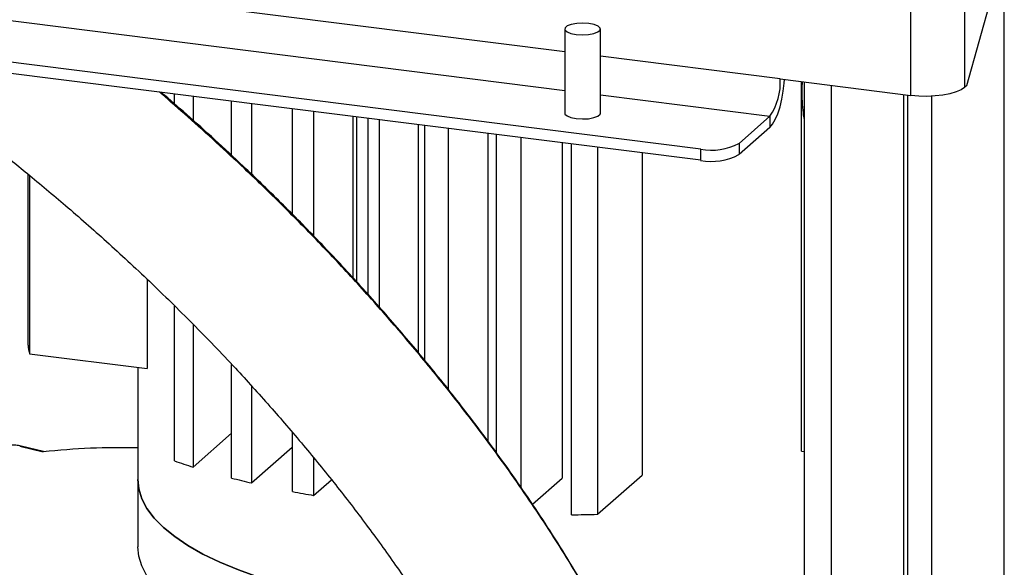
# Model space of a CAD drawing. Units: millimetres. Extents: x 4 to 416, y 4 to 293.
# Drawn here: x 354 to 373, y 216 to 226 of the extents above; entities that cross this region are included whole.
import ezdxf

# ---------------------------------------------------------------- set-up
doc = ezdxf.new("R2010")
doc.units = ezdxf.units.MM

msp = doc.modelspace()

# ---------------------------------------------------------------- linework, layer by layer
at = {"color": 7, "linetype": 'Continuous', "lineweight": 25}
for p, q in [((371.808, 254.078), (371.808, 224.746)), ((370.805, 224.595), (370.805, 253.927)), ((372.549, 155.317), (372.549, 232.313)), ((364.338, 225.41), (350.798, 227.116)), ((350.082, 226.484), (364.338, 224.688)), ((371.847, 224.78), (372.318, 226.453)), ((366.877, 223.592), (349.312, 225.805)), ((364.338, 225.837), (364.338, 224.266)), ((365.004, 224.266), (365.004, 225.837)), ((366.877, 223.383), (349.104, 225.622)), ((368.363, 224.903), (365.004, 225.326)), ((368.363, 224.903), (370.805, 224.595)), ((368.758, 217.951), (368.758, 224.853)), ((368.809, 224.846), (368.809, 200.119)), ((369.312, 224.783), (369.312, 200.055)), ((371.847, 224.78), (371.808, 224.746)), ((357.051, 224.436), (357.051, 224.62)), ((357.397, 224.577), (357.397, 224.131)), ((365.004, 224.604), (368.166, 224.206)), ((370.663, 224.613), (370.663, 153.654)), ((370.742, 224.603), (370.742, 153.724)), ((371.198, 155.72), (371.198, 224.581)), ((358.115, 223.475), (358.115, 224.486)), ((358.487, 224.44), (358.487, 223.123)), ((359.244, 224.344), (359.244, 222.381)), ((359.253, 222.372), (359.253, 224.343)), ((359.647, 224.293), (359.647, 221.969)), ((368.166, 224.206), (367.593, 223.7)), ((368.166, 224.206), (368.166, 223.996)), ((360.38, 224.201), (360.38, 221.192)), ((360.457, 221.109), (360.457, 224.191)), ((360.664, 220.877), (360.664, 224.165)), ((360.873, 224.139), (360.873, 220.641)), ((361.6, 224.047), (361.6, 219.793)), ((361.726, 219.642), (361.726, 224.032)), ((362.163, 223.976), (362.163, 219.099)), ((362.902, 223.883), (362.902, 218.14)), ((363.06, 217.922), (363.06, 223.863)), ((368.166, 223.996), (367.593, 223.49)), ((363.52, 223.805), (363.52, 217.273)), ((364.29, 223.708), (364.29, 217.445)), ((364.465, 216.761), (364.465, 223.686)), ((367.593, 223.7), (367.593, 223.49)), ((364.95, 223.625), (364.95, 216.771)), ((365.781, 223.521), (365.781, 217.503)), ((366.877, 223.383), (366.877, 223.592)), ((354.313, 219.929), (354.313, 223.126)), ((354.341, 223.102), (354.341, 219.768)), ((356.538, 221.16), (356.538, 219.491)), ((357.051, 217.766), (357.051, 220.658)), ((357.397, 220.318), (357.397, 217.652)), ((354.341, 219.768), (356.538, 219.491)), ((356.363, 219.513), (356.363, 217.419)), ((358.115, 217.447), (358.115, 219.57)), ((358.487, 219.165), (358.487, 217.356)), ((357.397, 217.652), (358.115, 218.285)), ((359.244, 218.306), (359.244, 218.023)), ((359.253, 217.193), (359.253, 218.295)), ((354.156, 218.041), (354.595, 217.935)), ((354.603, 217.943), (354.182, 218.044)), ((358.487, 217.356), (359.244, 218.023)), ((368.758, 217.951), (368.809, 217.945)), ((359.647, 217.824), (359.647, 217.122)), ((356.363, 217.419), (356.363, 216.161)), ((359.647, 217.122), (359.98, 217.415)), ((363.736, 216.957), (364.29, 217.445)), ((364.95, 216.771), (365.781, 217.503))]:
    msp.add_line(p, q, dxfattribs=at)
at = {"color": 7, "linetype": 'Continuous', "lineweight": 25, "flags": 128}
for points in [[(364.553, 225.733), (364.667, 225.726), (364.781, 225.732), (364.882, 225.751), (364.958, 225.781), (364.999, 225.817), (365, 225.855), (364.962, 225.892), (364.888, 225.921), (364.789, 225.941), (364.675, 225.948), (364.561, 225.942), (364.46, 225.923), (364.384, 225.894), (364.344, 225.858), (364.342, 225.819), (364.38, 225.783), (364.454, 225.753), (364.553, 225.733)], [(368.166, 223.996), (368.22, 224.058), (368.271, 224.145), (368.319, 224.254), (368.361, 224.382), (368.395, 224.524), (368.42, 224.673), (368.436, 224.824), (368.44, 224.893)], [(371.808, 224.746), (371.74, 224.7), (371.647, 224.66), (371.532, 224.627), (371.4, 224.601), (371.256, 224.585), (371.104, 224.578), (370.952, 224.582), (370.805, 224.595)], [(364.338, 224.266), (364.342, 224.248), (364.38, 224.212), (364.454, 224.182), (364.553, 224.162)], [(364.553, 224.162), (364.667, 224.155), (364.781, 224.161), (364.882, 224.18), (364.958, 224.209), (364.999, 224.245), (365.004, 224.266)], [(361.753, 214.951), (361.391, 214.993), (360.879, 215.065), (360.384, 215.149), (359.907, 215.244), (359.453, 215.35), (359.022, 215.467), (358.617, 215.593), (358.241, 215.729), (357.894, 215.874), (357.579, 216.026), (357.298, 216.186), (357.052, 216.352), (356.842, 216.523), (356.669, 216.699), (356.534, 216.879), (356.437, 217.061), (356.38, 217.245), (356.363, 217.419)], [(356.363, 217.419), (356.38, 217.245), (356.437, 217.061), (356.534, 216.879), (356.669, 216.699), (356.842, 216.523), (357.052, 216.352), (357.298, 216.186), (357.579, 216.026), (357.894, 215.874), (358.241, 215.729), (358.617, 215.593), (359.022, 215.467), (359.453, 215.35), (359.907, 215.244), (360.384, 215.149), (360.879, 215.065), (361.391, 214.993)], [(362.556, 213.623), (362.454, 213.631), (361.917, 213.677), (361.391, 213.736), (360.879, 213.808), (360.384, 213.891), (359.907, 213.987), (359.453, 214.093), (359.022, 214.21), (358.617, 214.336), (358.241, 214.472), (357.894, 214.617), (357.579, 214.769), (357.298, 214.929), (357.052, 215.095), (356.842, 215.266), (356.669, 215.442), (356.534, 215.621), (356.437, 215.804), (356.38, 215.988), (356.363, 216.161)]]:
    msp.add_lwpolyline(points, dxfattribs=at)
at = {"color": 7, "linetype": 'Continuous', "lineweight": 25}
for centre, radius, start, end in [((367.271, 224.834), 1.094, 324.9309, 3.5931), ((367.081, 224.667), 1.094, 259.2261, 297.8883), ((367.081, 224.457), 1.094, 259.2261, 297.8883), ((355.445, 220.042), 1.138, 185.6901, 193.9709), ((354.174, 218.007), 0.0382, 77.2769, 117.2404), ((356.035, 204.758), 13.256, 88.5803, 96.2342), ((361.097, 229.444), 12.359, 250.8912, 252.5792), ((362.309, 233.685), 16.771, 255.518, 256.825), ((363.192, 237.832), 21.011, 259.1952, 260.2877), ((364.142, 246.124), 29.365, 270.629, 271.577)]:
    msp.add_arc(centre, radius, start, end, dxfattribs=at)
for points, knots in [([(351.376, 225.336), (351.474, 225.268), (351.696, 225.115), (352.019, 224.885), (352.327, 224.663), (352.592, 224.468), (352.844, 224.28), (353.203, 224.009), (353.691, 223.63), (354.329, 223.116), (355.032, 222.527), (355.791, 221.86), (356.582, 221.127), (357.383, 220.341), (358.133, 219.561), (358.822, 218.802), (359.446, 218.077), (360.048, 217.34), (360.623, 216.593), (361.169, 215.838), (361.647, 215.133), (362.059, 214.486), (362.405, 213.903), (362.726, 213.323), (363.013, 212.755), (363.254, 212.222), (363.422, 211.795), (363.543, 211.445), (363.637, 211.131), (363.709, 210.831), (363.755, 210.567), (363.778, 210.365), (363.788, 210.198), (363.788, 210.047), (363.779, 209.9), (363.76, 209.768), (363.739, 209.667), (363.724, 209.616), (363.718, 209.596)], [0, 0, 0, 0, 0.019932, 0.045033, 0.065908, 0.082777, 0.099479, 0.117511, 0.15665, 0.200398, 0.249887, 0.302998, 0.358896, 0.415399, 0.470512, 0.514948, 0.5577, 0.598484, 0.637082, 0.673387, 0.707787, 0.732615, 0.756665, 0.780127, 0.803288, 0.825863, 0.846652, 0.859687, 0.874924, 0.894483, 0.910518, 0.924449, 0.936119, 0.948599, 0.963376, 0.97899, 0.991802, 1, 1, 1, 1]), ([(368.772, 224.851), (368.77, 224.803), (368.764, 224.676), (368.77, 224.479), (368.784, 224.289), (368.802, 224.184), (368.809, 224.143)], [0, 0, 0, 0, 0.1872731, 0.4942553, 0.803839, 1, 1, 1, 1]), ([(364.48, 206.394), (364.535, 206.429), (364.705, 206.538), (364.951, 206.731), (365.207, 206.956), (365.414, 207.165), (365.569, 207.341), (365.691, 207.495), (365.797, 207.64), (365.913, 207.815), (366.041, 208.034), (366.166, 208.285), (366.277, 208.555), (366.361, 208.811), (366.424, 209.055), (366.472, 209.288), (366.508, 209.538), (366.533, 209.816), (366.542, 210.125), (366.53, 210.467), (366.497, 210.818), (366.447, 211.144), (366.394, 211.413), (366.342, 211.638), (366.286, 211.857), (366.209, 212.126), (366.098, 212.471), (365.941, 212.902), (365.738, 213.397), (365.474, 213.976), (365.16, 214.597), (364.813, 215.226), (364.458, 215.828), (364.096, 216.406), (363.72, 216.974), (363.342, 217.52), (362.953, 218.059), (362.464, 218.71), (361.875, 219.454), (361.194, 220.265), (360.511, 221.036), (359.815, 221.781), (359.096, 222.514), (358.43, 223.16), (357.826, 223.721), (357.309, 224.185), (356.956, 224.496), (356.779, 224.646), (356.767, 224.656)], [0, 0, 0, 0, 0.010965, 0.034231, 0.053611, 0.069736, 0.084631, 0.093809, 0.103315, 0.115254, 0.129678, 0.146471, 0.162723, 0.178424, 0.190778, 0.203089, 0.216331, 0.230932, 0.246966, 0.264327, 0.28257, 0.298262, 0.310489, 0.319741, 0.328948, 0.3404, 0.356032, 0.37435, 0.395338, 0.417192, 0.444241, 0.469246, 0.49242, 0.517768, 0.541682, 0.566196, 0.591376, 0.617209, 0.661341, 0.706138, 0.751001, 0.796406, 0.844256, 0.894481, 0.929482, 0.9648, 0.997594, 1, 1, 1, 1]), ([(366.25, 208.608), (366.282, 208.698), (366.337, 208.859), (366.4, 209.104), (366.447, 209.336), (366.484, 209.586), (366.509, 209.864), (366.518, 210.174), (366.506, 210.516), (366.472, 210.866), (366.422, 211.193), (366.369, 211.462), (366.317, 211.686), (366.261, 211.905), (366.184, 212.175), (366.073, 212.519), (365.917, 212.95), (365.714, 213.445), (365.449, 214.025), (365.135, 214.646), (364.789, 215.274), (364.433, 215.877), (364.071, 216.454), (363.696, 217.023), (363.318, 217.569), (362.929, 218.107), (362.439, 218.759), (361.85, 219.502), (361.169, 220.313), (360.486, 221.084), (359.791, 221.829), (359.072, 222.562), (358.405, 223.208), (357.802, 223.769), (357.294, 224.228), (356.96, 224.516), (356.804, 224.652)], [0, 0, 0, 0, 0.018845, 0.033673, 0.048449, 0.064343, 0.081868, 0.101113, 0.12195, 0.143846, 0.162679, 0.177355, 0.188459, 0.199511, 0.213256, 0.232017, 0.254004, 0.279194, 0.305424, 0.337889, 0.367901, 0.395715, 0.426139, 0.454841, 0.484265, 0.514486, 0.545493, 0.598461, 0.652228, 0.706075, 0.760571, 0.818002, 0.878284, 0.920295, 0.962684, 1, 1, 1, 1]), ([(354.182, 218.044), (354.166, 218.047), (354.119, 218.057), (354.031, 218.063), (353.927, 218.057), (353.83, 218.036), (353.759, 218.002), (353.714, 217.955), (353.703, 217.925), (353.699, 217.915)], [0, 0, 0, 0, 0.091097, 0.266573, 0.438837, 0.61587, 0.814979, 0.938269, 1, 1, 1, 1])]:
    msp.add_open_spline(points, degree=3, knots=knots, dxfattribs=at)

doc.saveas('drawing.dxf')
